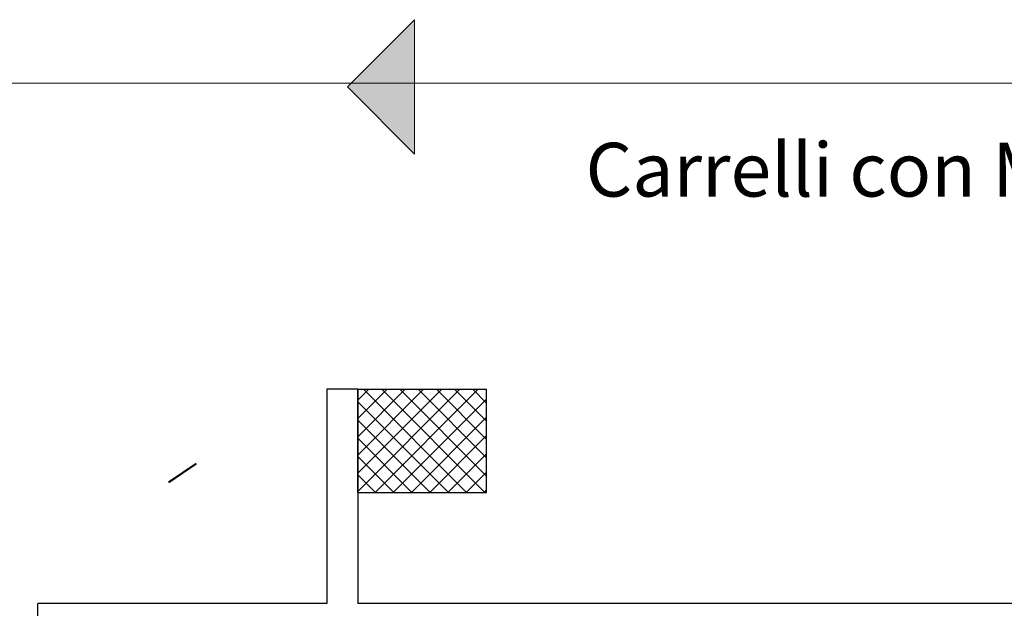
# Model space of a CAD drawing. Extents: x 43 to 182, y -373 to -148.
# Drawn here: x 135 to 139, y -338 to -335 of the extents above; entities that cross this region are included whole.
import ezdxf

# ---------------------------------------------------------------- set-up
doc = ezdxf.new("R2010")
doc.units = 0
doc.header["$LTSCALE"] = 1.5
doc.header["$MEASUREMENT"] = 0
for name, color, linetype in [('0 testi', 7, 'CONTINUOUS'), ('03-MURATURE', 7, 'CONTINUOUS'), ('ANTIPANICO', 2, 'CONTINUOUS')]:
    doc.layers.add(name, color=color, linetype=linetype)
doc.styles.get("Standard").update_dxf_attribs({"font": 'tahoma.ttf'})

msp = doc.modelspace()

# ---------------------------------------------------------------- hatches: boundary and pattern name
at = {"layer": '0 testi', "lineweight": 13}
h = msp.add_hatch(color=110, dxfattribs=at)
h.dxf.hatch_style = 1
h.paths.add_polyline_path([(136.3759, -335.4741), (136.1259, -335.7241), (136.3759, -335.9741)])

# ---------------------------------------------------------------- linework, layer by layer
at = {"layer": '0 testi', "color": 110, "lineweight": 13}
for p, q in [((136.1259, -335.7241), (136.3759, -335.4741)), ((136.3759, -335.4741), (136.3759, -335.9741)), ((136.1259, -335.7241), (136.3759, -335.9741))]:
    msp.add_line(p, q, dxfattribs=at)
at = {"layer": '0 testi', "color": 110, "lineweight": 13, "flags": 128}
msp.add_lwpolyline([(168.2429, -335.7097), (133.7325, -335.7097)], dxfattribs=at)
at = {"layer": '03-MURATURE'}
for p, q in [((136.0492, -336.8485), (136.0492, -337.645)), ((136.1643, -336.8485), (136.0492, -336.8485)), ((136.1643, -336.8485), (136.1643, -337.645)), ((136.1643, -336.8896), (136.2054, -336.8485)), ((136.1643, -336.9575), (136.2733, -336.8485)), ((136.1643, -337.0253), (136.3411, -336.8485)), ((136.1643, -337.0932), (136.409, -336.8485)), ((136.1643, -337.161), (136.4768, -336.8485)), ((136.1643, -337.2289), (136.5447, -336.8485)), ((136.1858, -336.8485), (136.5696, -337.2324)), ((136.2287, -337.2324), (136.6125, -336.8485)), ((136.2536, -336.8485), (136.6374, -337.2324)), ((136.3215, -336.8485), (136.6441, -337.1712)), ((136.3893, -336.8485), (136.6441, -337.1033)), ((136.4572, -336.8485), (136.6441, -337.0355)), ((136.525, -336.8485), (136.6441, -336.9676)), ((136.5929, -336.8485), (136.6441, -336.8998)), ((136.1643, -336.8949), (136.5017, -337.2324)), ((136.2966, -337.2324), (136.6441, -336.8848)), ((136.1643, -336.9628), (136.4339, -337.2324)), ((136.3644, -337.2324), (136.6441, -336.9527)), ((136.1643, -337.0306), (136.366, -337.2324)), ((136.4323, -337.2324), (136.6441, -337.0205)), ((136.1643, -337.0985), (136.2982, -337.2324)), ((136.5001, -337.2324), (136.6441, -337.0884)), ((136.1643, -337.1663), (136.2303, -337.2324)), ((136.568, -337.2324), (136.6441, -337.1562)), ((136.6358, -337.2324), (136.6441, -337.2241)), ((134.9745, -337.7601), (134.9745, -337.645)), ((136.0492, -337.645), (134.9745, -337.645)), ((139.2191, -337.645), (136.1643, -337.645))]:
    msp.add_line(p, q, dxfattribs=at)
at = {"layer": '03-MURATURE', "linetype": 'Continuous'}
for p, q in [((136.1643, -336.8485), (136.6441, -336.8485)), ((136.1643, -337.2324), (136.1643, -336.8485)), ((136.6441, -337.2324), (136.6441, -336.8485)), ((136.1643, -337.2324), (136.6441, -337.2324))]:
    msp.add_line(p, q, dxfattribs=at)
at = {"layer": 'ANTIPANICO'}
for p, q in [((135.5628, -337.1245), (135.4605, -337.1945)), ((135.461, -337.1952), (135.5633, -337.1253)), ((135.5633, -337.1253), (135.461, -337.1952))]:
    msp.add_line(p, q, dxfattribs=at)

# ---------------------------------------------------------------- texts
at = {"layer": '0 testi', "color": 110, "lineweight": 13, "insert": (136.951, -335.9319, 1), "char_height": 0.2, "attachment_point": 1}
msp.add_mtext_dynamic_manual_height_columns(' Carrelli con Materiale Sterile', width=8.197591, gutter_width=1.8021, heights=[0], dxfattribs=at)

doc.saveas('drawing.dxf')
